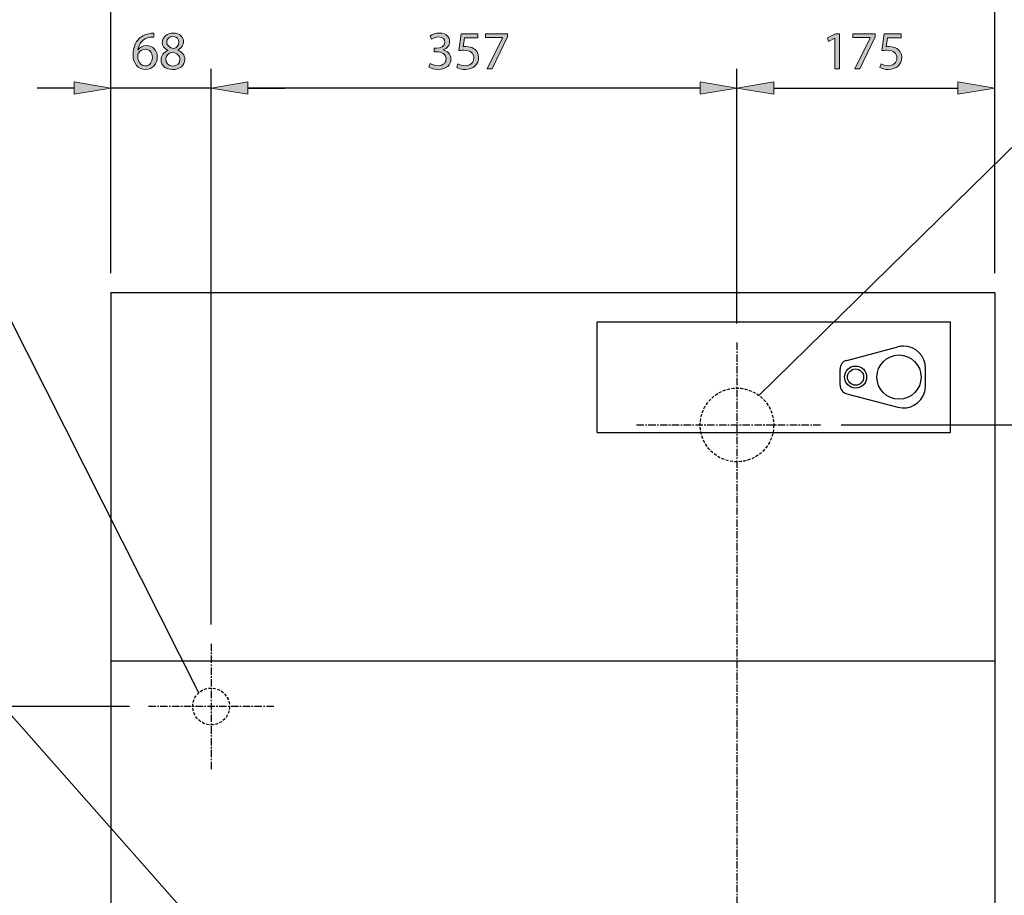
# Model space of a CAD drawing. Units: inches. Extents: x 1 to 208, y 23 to 274.
# Drawn here: x 60 to 134, y 173 to 239 of the extents above; entities that cross this region are included whole.
import ezdxf

# ---------------------------------------------------------------- set-up
doc = ezdxf.new("R2010")
doc.units = ezdxf.units.IN
doc.header["$MEASUREMENT"] = 0
for name, pattern in [('AI-Linetype-18', [0.333689, 0.22246, -0.11123]), ('AI-Linetype-19', [0.333689, 0.22246, -0.11123]), ('AI-Linetype-20', [0.88984, 0.556151, -0.11123, 0.11123, -0.11123]), ('AI-Linetype-31', [0.88984, 0.556151, -0.11123, 0.11123, -0.11123]), ('AI-Linetype-32', [0.88984, 0.556151, -0.11123, 0.11123, -0.11123]), ('AI-Linetype-33', [0.88984, 0.556151, -0.11123, 0.11123, -0.11123])]:
    doc.linetypes.add(name, pattern=pattern)
for name, color, linetype in [('CENTER', 7, 'Continuous'), ('DETAIL', 7, 'Continuous'), ('DIMENSION', 7, 'Continuous'), ('STELTXT', 7, 'Continuous')]:
    doc.layers.add(name, color=color, linetype=linetype)

# ---------------------------------------------------------------- blocks, each defined once
blk = doc.blocks.new('block 10')
at = {"layer": 'DIMENSION', "lineweight": 0}
blk.add_lwpolyline([(133.65, 218.133), (133.65, 218.133)], dxfattribs=at)
blk = doc.blocks.new('block 2')
at = {"layer": 'DIMENSION'}
blk.add_blockref('block 10', (0, 0), dxfattribs=at)
blk = doc.blocks.new('block 13')
at = {"layer": 'DIMENSION', "color": 179, "lineweight": 25, "true_color": 0x231f20}
blk.add_lwpolyline([(74.475, 193.051), (74.475, 234.999)], dxfattribs=at)
blk = doc.blocks.new('block 14')
at = {"layer": 'DIMENSION', "color": 179, "lineweight": 25, "true_color": 0x231f20}
blk.add_lwpolyline([(66.912, 219.579), (66.912, 234.999)], dxfattribs=at)
blk = doc.blocks.new('block 15')
at = {"layer": 'DIMENSION', "color": 179, "lineweight": 25, "true_color": 0x231f20}
blk.add_lwpolyline([(77.256, 233.553), (80.036, 233.553)], dxfattribs=at)
blk = doc.blocks.new('block 16')
at = {"layer": 'DIMENSION', "color": 144, "lineweight": 25, "true_color": 0x0078c1}
blk.add_lwpolyline([(64.131, 233.553), (61.35, 233.553)], dxfattribs=at)
blk = doc.blocks.new('block 17')
at = {"layer": 'DIMENSION', "color": 144, "lineweight": 25, "true_color": 0x0078c1}
blk.add_lwpolyline([(74.475, 233.553), (66.912, 233.553)], dxfattribs=at)
blk = doc.blocks.new('block 18')
at = {"layer": 'DIMENSION', "true_color": 0x231f20}
h = blk.add_hatch(color=179, dxfattribs=at)
h.dxf.hatch_style = 2
h.paths.add_polyline_path([(77.256, 234.016), (77.256, 233.089), (74.475, 233.553)])
at = {"layer": 'DIMENSION', "lineweight": 0}
blk.add_lwpolyline([(77.256, 234.016), (77.256, 233.089), (74.475, 233.553), (77.256, 234.016)], dxfattribs=at)
blk = doc.blocks.new('block 19')
at = {"layer": 'DIMENSION', "true_color": 0x0078c1}
h = blk.add_hatch(color=144, dxfattribs=at)
h.dxf.hatch_style = 2
h.paths.add_polyline_path([(64.131, 234.016), (64.131, 233.089), (66.912, 233.553)])
at = {"layer": 'DIMENSION', "lineweight": 0}
blk.add_lwpolyline([(64.131, 234.016), (64.131, 233.089), (66.912, 233.553), (64.131, 234.016)], dxfattribs=at)
blk = doc.blocks.new('block 21')
at = {"layer": 'DIMENSION', "true_color": 0x0078c1}
h = blk.add_hatch(color=144, dxfattribs=at)
h.dxf.hatch_style = 2
edge = h.paths.add_edge_path()
edge.add_spline(control_points=[(70.144, 237.404), (70.071, 237.408), (69.977, 237.4), (69.874, 237.384), (69.306, 237.294), (69.011, 236.884), (68.95, 236.443), (68.95, 236.443), (68.958, 236.443), (68.958, 236.443), (69.085, 236.615), (69.31, 236.754), (69.604, 236.754), (70.075, 236.754), (70.406, 236.41), (70.406, 235.895), (70.406, 235.404), (70.075, 234.953), (69.518, 234.953), (68.954, 234.953), (68.582, 235.395), (68.582, 236.087), (68.582, 236.611), (68.766, 237.024), (69.032, 237.285), (69.252, 237.502), (69.547, 237.637), (69.883, 237.678), (69.989, 237.695), (70.079, 237.699), (70.144, 237.699), (70.144, 237.699), (70.144, 237.404), (70.144, 237.404)], knot_values=[0, 0, 0, 0, 1, 1, 1, 2, 2, 2, 3, 3, 3, 4, 4, 4, 5, 5, 5, 6, 6, 6, 7, 7, 7, 8, 8, 8, 9, 9, 9, 10, 10, 10, 11, 11, 11, 11], degree=3, periodic=1)
edge = h.paths.add_edge_path()
edge.add_spline(control_points=[(70.042, 235.87), (70.042, 236.251), (69.825, 236.48), (69.494, 236.48), (69.277, 236.48), (69.073, 236.349), (68.974, 236.152), (68.954, 236.111), (68.938, 236.062), (68.938, 235.997), (68.942, 235.559), (69.146, 235.232), (69.527, 235.232), (69.833, 235.232), (70.042, 235.49), (70.042, 235.87)], knot_values=[0, 0, 0, 0, 1, 1, 1, 2, 2, 2, 3, 3, 3, 4, 4, 4, 5, 5, 5, 5], degree=3, periodic=1)
h = blk.add_hatch(color=144, dxfattribs=at)
h.dxf.hatch_style = 2
edge = h.paths.add_edge_path()
edge.add_spline(control_points=[(71.215, 236.398), (70.917, 236.537), (70.79, 236.766), (70.79, 236.995), (70.79, 237.416), (71.146, 237.703), (71.616, 237.703), (72.132, 237.703), (72.394, 237.384), (72.394, 237.048), (72.394, 236.823), (72.279, 236.578), (71.952, 236.426), (71.952, 236.426), (71.952, 236.414), (71.952, 236.414), (72.283, 236.283), (72.488, 236.046), (72.488, 235.727), (72.488, 235.26), (72.091, 234.953), (71.583, 234.953), (71.027, 234.953), (70.692, 235.281), (70.692, 235.67), (70.692, 236.005), (70.892, 236.246), (71.219, 236.386), (71.219, 236.386), (71.215, 236.398), (71.215, 236.398)], knot_values=[0, 0, 0, 0, 1, 1, 1, 2, 2, 2, 3, 3, 3, 4, 4, 4, 5, 5, 5, 6, 6, 6, 7, 7, 7, 8, 8, 8, 9, 9, 9, 10, 10, 10, 10], degree=3, periodic=1)
edge = h.paths.add_edge_path()
edge.add_spline(control_points=[(72.123, 235.69), (72.123, 236.009), (71.898, 236.169), (71.538, 236.271), (71.228, 236.181), (71.06, 235.972), (71.06, 235.719), (71.048, 235.453), (71.252, 235.215), (71.592, 235.215), (71.915, 235.215), (72.123, 235.416), (72.123, 235.69)], knot_values=[0, 0, 0, 0, 1, 1, 1, 2, 2, 2, 3, 3, 3, 4, 4, 4, 4], degree=3, periodic=1)
edge = h.paths.add_edge_path()
edge.add_spline(control_points=[(71.133, 237.019), (71.129, 236.754), (71.334, 236.611), (71.641, 236.529), (71.87, 236.606), (72.046, 236.77), (72.046, 237.011), (72.046, 237.224), (71.919, 237.445), (71.596, 237.445), (71.297, 237.445), (71.133, 237.249), (71.133, 237.019)], knot_values=[0, 0, 0, 0, 1, 1, 1, 2, 2, 2, 3, 3, 3, 4, 4, 4, 4], degree=3, periodic=1)
at = {"layer": 'DIMENSION', "lineweight": 0}
for points, knots in [([(70.144, 237.404), (70.071, 237.408), (69.977, 237.4), (69.874, 237.384), (69.306, 237.294), (69.011, 236.884), (68.95, 236.443), (68.95, 236.443), (68.958, 236.443), (68.958, 236.443), (69.085, 236.615), (69.31, 236.754), (69.604, 236.754), (70.075, 236.754), (70.406, 236.41), (70.406, 235.895), (70.406, 235.404), (70.075, 234.953), (69.518, 234.953), (68.954, 234.953), (68.582, 235.395), (68.582, 236.087), (68.582, 236.611), (68.766, 237.024), (69.032, 237.285), (69.252, 237.502), (69.547, 237.637), (69.883, 237.678), (69.989, 237.695), (70.079, 237.699), (70.144, 237.699), (70.144, 237.699), (70.144, 237.404), (70.144, 237.404)], [0, 0, 0, 0, 1, 1, 1, 2, 2, 2, 3, 3, 3, 4, 4, 4, 5, 5, 5, 6, 6, 6, 7, 7, 7, 8, 8, 8, 9, 9, 9, 10, 10, 10, 11, 11, 11, 11]), ([(71.215, 236.398), (70.917, 236.537), (70.79, 236.766), (70.79, 236.995), (70.79, 237.416), (71.146, 237.703), (71.616, 237.703), (72.132, 237.703), (72.394, 237.384), (72.394, 237.048), (72.394, 236.823), (72.279, 236.578), (71.952, 236.426), (71.952, 236.426), (71.952, 236.414), (71.952, 236.414), (72.283, 236.283), (72.488, 236.046), (72.488, 235.727), (72.488, 235.26), (72.091, 234.953), (71.583, 234.953), (71.027, 234.953), (70.692, 235.281), (70.692, 235.67), (70.692, 236.005), (70.892, 236.246), (71.219, 236.386), (71.219, 236.386), (71.215, 236.398), (71.215, 236.398)], [0, 0, 0, 0, 1, 1, 1, 2, 2, 2, 3, 3, 3, 4, 4, 4, 5, 5, 5, 6, 6, 6, 7, 7, 7, 8, 8, 8, 9, 9, 9, 10, 10, 10, 10]), ([(71.133, 237.019), (71.129, 236.754), (71.334, 236.611), (71.641, 236.529), (71.87, 236.606), (72.046, 236.77), (72.046, 237.011), (72.046, 237.224), (71.919, 237.445), (71.596, 237.445), (71.297, 237.445), (71.133, 237.249), (71.133, 237.019)], [0, 0, 0, 0, 1, 1, 1, 2, 2, 2, 3, 3, 3, 4, 4, 4, 4]), ([(70.042, 235.87), (70.042, 236.251), (69.825, 236.48), (69.494, 236.48), (69.277, 236.48), (69.073, 236.349), (68.974, 236.152), (68.954, 236.111), (68.938, 236.062), (68.938, 235.997), (68.942, 235.559), (69.146, 235.232), (69.527, 235.232), (69.833, 235.232), (70.042, 235.49), (70.042, 235.87)], [0, 0, 0, 0, 1, 1, 1, 2, 2, 2, 3, 3, 3, 4, 4, 4, 5, 5, 5, 5]), ([(72.123, 235.69), (72.123, 236.009), (71.898, 236.169), (71.538, 236.271), (71.228, 236.181), (71.06, 235.972), (71.06, 235.719), (71.048, 235.453), (71.252, 235.215), (71.592, 235.215), (71.915, 235.215), (72.123, 235.416), (72.123, 235.69)], [0, 0, 0, 0, 1, 1, 1, 2, 2, 2, 3, 3, 3, 4, 4, 4, 4])]:
    blk.add_open_spline(points, degree=3, knots=knots, dxfattribs=at)
blk = doc.blocks.new('block 20')
at = {"layer": 'DIMENSION'}
blk.add_blockref('block 21', (0, 0), dxfattribs=at)
blk = doc.blocks.new('block 22')
at = {"layer": 'DIMENSION', "lineweight": 0}
blk.add_lwpolyline([(74.475, 191.604), (74.475, 191.604)], dxfattribs=at)
blk = doc.blocks.new('block 23')
at = {"layer": 'DIMENSION', "lineweight": 0}
blk.add_lwpolyline([(66.912, 218.133), (66.912, 218.133)], dxfattribs=at)
blk = doc.blocks.new('block 24')
at = {"layer": 'DIMENSION', "lineweight": 0}
blk.add_lwpolyline([(66.912, 233.553), (66.912, 233.553)], dxfattribs=at)
blk = doc.blocks.new('block 12')
at = {"layer": 'DIMENSION'}
for name in ['block 20', 'block 14', 'block 13', 'block 16', 'block 19', 'block 17', 'block 24', 'block 18', 'block 15', 'block 23', 'block 22']:
    blk.add_blockref(name, (0, 0), dxfattribs=at)
blk = doc.blocks.new('block 26')
at = {"layer": 'DIMENSION', "color": 179, "lineweight": 25, "true_color": 0x231f20}
blk.add_lwpolyline([(114.185, 215.788), (114.185, 234.999)], dxfattribs=at)
blk = doc.blocks.new('block 27')
at = {"layer": 'DIMENSION', "color": 144, "lineweight": 25, "true_color": 0x0078c1}
blk.add_lwpolyline([(74.475, 193.051), (74.475, 234.999)], dxfattribs=at)
blk = doc.blocks.new('block 28')
at = {"layer": 'DIMENSION', "color": 144, "lineweight": 25, "true_color": 0x0078c1}
blk.add_lwpolyline([(111.404, 233.553), (77.256, 233.553)], dxfattribs=at)
blk = doc.blocks.new('block 29')
at = {"layer": 'DIMENSION', "true_color": 0x0078c1}
h = blk.add_hatch(color=144, dxfattribs=at)
h.dxf.hatch_style = 2
h.paths.add_polyline_path([(111.404, 234.016), (111.404, 233.089), (114.185, 233.553)])
at = {"layer": 'DIMENSION', "lineweight": 0}
blk.add_lwpolyline([(111.404, 234.016), (111.404, 233.089), (114.185, 233.553), (111.404, 234.016)], dxfattribs=at)
blk = doc.blocks.new('block 30')
at = {"layer": 'DIMENSION', "true_color": 0x0078c1}
h = blk.add_hatch(color=144, dxfattribs=at)
h.dxf.hatch_style = 2
h.paths.add_polyline_path([(77.256, 234.016), (77.256, 233.089), (74.475, 233.553)])
at = {"layer": 'DIMENSION', "lineweight": 0}
blk.add_lwpolyline([(77.256, 234.016), (77.256, 233.089), (74.475, 233.553), (77.256, 234.016)], dxfattribs=at)
blk = doc.blocks.new('block 32')
at = {"layer": 'DIMENSION', "true_color": 0x0078c1}
h = blk.add_hatch(color=144, dxfattribs=at)
h.dxf.hatch_style = 2
edge = h.paths.add_edge_path()
edge.add_spline(control_points=[(91.025, 235.408), (91.127, 235.346), (91.36, 235.244), (91.614, 235.244), (92.072, 235.244), (92.219, 235.535), (92.215, 235.76), (92.211, 236.132), (91.876, 236.291), (91.528, 236.291), (91.528, 236.291), (91.327, 236.291), (91.327, 236.291), (91.327, 236.291), (91.327, 236.561), (91.327, 236.561), (91.327, 236.561), (91.528, 236.561), (91.528, 236.561), (91.79, 236.561), (92.121, 236.696), (92.121, 237.011), (92.121, 237.224), (91.986, 237.412), (91.655, 237.412), (91.442, 237.412), (91.237, 237.318), (91.123, 237.237), (91.123, 237.237), (91.025, 237.498), (91.025, 237.498), (91.168, 237.6), (91.438, 237.703), (91.724, 237.703), (92.248, 237.703), (92.485, 237.392), (92.485, 237.069), (92.485, 236.79), (92.317, 236.557), (91.994, 236.439), (91.994, 236.439), (91.994, 236.43), (91.994, 236.43), (92.321, 236.369), (92.583, 236.124), (92.587, 235.751), (92.587, 235.326), (92.252, 234.953), (91.618, 234.953), (91.319, 234.953), (91.057, 235.047), (90.927, 235.134), (90.927, 235.134), (91.025, 235.408), (91.025, 235.408)], knot_values=[0, 0, 0, 0, 1, 1, 1, 2, 2, 2, 3, 3, 3, 4, 4, 4, 5, 5, 5, 6, 6, 6, 7, 7, 7, 8, 8, 8, 9, 9, 9, 10, 10, 10, 11, 11, 11, 12, 12, 12, 13, 13, 13, 14, 14, 14, 15, 15, 15, 16, 16, 16, 17, 17, 17, 18, 18, 18, 18], degree=3, periodic=1)
h = blk.add_hatch(color=144, dxfattribs=at)
h.dxf.hatch_style = 2
edge = h.paths.add_edge_path()
edge.add_spline(control_points=[(94.624, 237.355), (94.624, 237.355), (93.609, 237.355), (93.609, 237.355), (93.609, 237.355), (93.507, 236.672), (93.507, 236.672), (93.568, 236.68), (93.626, 236.684), (93.724, 236.684), (93.932, 236.684), (94.133, 236.643), (94.297, 236.541), (94.505, 236.426), (94.677, 236.193), (94.677, 235.862), (94.677, 235.342), (94.264, 234.953), (93.687, 234.953), (93.397, 234.953), (93.155, 235.035), (93.024, 235.117), (93.024, 235.117), (93.114, 235.391), (93.114, 235.391), (93.225, 235.326), (93.441, 235.244), (93.687, 235.244), (94.022, 235.244), (94.317, 235.465), (94.313, 235.821), (94.313, 236.164), (94.08, 236.406), (93.552, 236.406), (93.397, 236.406), (93.278, 236.393), (93.18, 236.381), (93.18, 236.381), (93.352, 237.658), (93.352, 237.658), (93.352, 237.658), (94.624, 237.658), (94.624, 237.658), (94.624, 237.658), (94.624, 237.355), (94.624, 237.355)], knot_values=[0, 0, 0, 0, 1, 1, 1, 2, 2, 2, 3, 3, 3, 4, 4, 4, 5, 5, 5, 6, 6, 6, 7, 7, 7, 8, 8, 8, 9, 9, 9, 10, 10, 10, 11, 11, 11, 12, 12, 12, 13, 13, 13, 14, 14, 14, 15, 15, 15, 15], degree=3, periodic=1)
h = blk.add_hatch(color=144, dxfattribs=at)
h.dxf.hatch_style = 2
h.paths.add_polyline_path([(96.861, 237.658), (96.861, 237.42), (95.703, 234.999), (95.331, 234.999), (96.484, 237.351), (96.484, 237.359), (95.183, 237.359), (95.183, 237.658)])
at = {"layer": 'DIMENSION', "lineweight": 0}
blk.add_lwpolyline([(96.861, 237.658), (96.861, 237.42), (95.703, 234.999), (95.331, 234.999), (96.484, 237.351), (96.484, 237.359), (95.183, 237.359), (95.183, 237.658), (96.861, 237.658)], dxfattribs=at)
for points, knots in [([(91.025, 235.408), (91.127, 235.346), (91.36, 235.244), (91.614, 235.244), (92.072, 235.244), (92.219, 235.535), (92.215, 235.76), (92.211, 236.132), (91.876, 236.291), (91.528, 236.291), (91.528, 236.291), (91.327, 236.291), (91.327, 236.291), (91.327, 236.291), (91.327, 236.561), (91.327, 236.561), (91.327, 236.561), (91.528, 236.561), (91.528, 236.561), (91.79, 236.561), (92.121, 236.696), (92.121, 237.011), (92.121, 237.224), (91.986, 237.412), (91.655, 237.412), (91.442, 237.412), (91.237, 237.318), (91.123, 237.237), (91.123, 237.237), (91.025, 237.498), (91.025, 237.498), (91.168, 237.6), (91.438, 237.703), (91.724, 237.703), (92.248, 237.703), (92.485, 237.392), (92.485, 237.069), (92.485, 236.79), (92.317, 236.557), (91.994, 236.439), (91.994, 236.439), (91.994, 236.43), (91.994, 236.43), (92.321, 236.369), (92.583, 236.124), (92.587, 235.751), (92.587, 235.326), (92.252, 234.953), (91.618, 234.953), (91.319, 234.953), (91.057, 235.047), (90.927, 235.134), (90.927, 235.134), (91.025, 235.408), (91.025, 235.408)], [0, 0, 0, 0, 1, 1, 1, 2, 2, 2, 3, 3, 3, 4, 4, 4, 5, 5, 5, 6, 6, 6, 7, 7, 7, 8, 8, 8, 9, 9, 9, 10, 10, 10, 11, 11, 11, 12, 12, 12, 13, 13, 13, 14, 14, 14, 15, 15, 15, 16, 16, 16, 17, 17, 17, 18, 18, 18, 18]), ([(94.624, 237.355), (94.624, 237.355), (93.609, 237.355), (93.609, 237.355), (93.609, 237.355), (93.507, 236.672), (93.507, 236.672), (93.568, 236.68), (93.626, 236.684), (93.724, 236.684), (93.932, 236.684), (94.133, 236.643), (94.297, 236.541), (94.505, 236.426), (94.677, 236.193), (94.677, 235.862), (94.677, 235.342), (94.264, 234.953), (93.687, 234.953), (93.397, 234.953), (93.155, 235.035), (93.024, 235.117), (93.024, 235.117), (93.114, 235.391), (93.114, 235.391), (93.225, 235.326), (93.441, 235.244), (93.687, 235.244), (94.022, 235.244), (94.317, 235.465), (94.313, 235.821), (94.313, 236.164), (94.08, 236.406), (93.552, 236.406), (93.397, 236.406), (93.278, 236.393), (93.18, 236.381), (93.18, 236.381), (93.352, 237.658), (93.352, 237.658), (93.352, 237.658), (94.624, 237.658), (94.624, 237.658), (94.624, 237.658), (94.624, 237.355), (94.624, 237.355)], [0, 0, 0, 0, 1, 1, 1, 2, 2, 2, 3, 3, 3, 4, 4, 4, 5, 5, 5, 6, 6, 6, 7, 7, 7, 8, 8, 8, 9, 9, 9, 10, 10, 10, 11, 11, 11, 12, 12, 12, 13, 13, 13, 14, 14, 14, 15, 15, 15, 15])]:
    blk.add_open_spline(points, degree=3, knots=knots, dxfattribs=at)
blk = doc.blocks.new('block 31')
at = {"layer": 'DIMENSION'}
blk.add_blockref('block 32', (0, 0), dxfattribs=at)
blk = doc.blocks.new('block 33')
at = {"layer": 'DIMENSION', "lineweight": 0}
blk.add_lwpolyline([(114.185, 214.342), (114.185, 214.342)], dxfattribs=at)
blk = doc.blocks.new('block 34')
at = {"layer": 'DIMENSION', "lineweight": 0}
blk.add_lwpolyline([(74.475, 191.604), (74.475, 191.604)], dxfattribs=at)
blk = doc.blocks.new('block 35')
at = {"layer": 'DIMENSION', "lineweight": 0}
blk.add_lwpolyline([(74.475, 233.553), (74.475, 233.553)], dxfattribs=at)
blk = doc.blocks.new('block 25')
at = {"layer": 'DIMENSION'}
for name in ['block 31', 'block 27', 'block 26', 'block 30', 'block 35', 'block 28', 'block 29', 'block 33', 'block 34']:
    blk.add_blockref(name, (0, 0), dxfattribs=at)
blk = doc.blocks.new('block 48')
at = {"layer": 'DIMENSION', "color": 144, "lineweight": 25, "true_color": 0x0078c1}
blk.add_lwpolyline([(122.043, 208.122), (167.004, 208.122)], dxfattribs=at)
blk = doc.blocks.new('block 55')
at = {"layer": 'DIMENSION', "lineweight": 0}
blk.add_lwpolyline([(120.597, 208.122), (120.597, 208.122)], dxfattribs=at)
blk = doc.blocks.new('block 46')
at = {"layer": 'DIMENSION'}
for name in ['block 55', 'block 48']:
    blk.add_blockref(name, (0, 0), dxfattribs=at)
blk = doc.blocks.new('block 80')
at = {"layer": 'DIMENSION', "color": 144, "lineweight": 25, "true_color": 0x0078c1}
blk.add_lwpolyline([(68.302, 186.877), (4.013, 186.877)], dxfattribs=at)
blk = doc.blocks.new('block 87')
at = {"layer": 'DIMENSION', "lineweight": 0}
blk.add_lwpolyline([(69.748, 186.877), (69.748, 186.877)], dxfattribs=at)
blk = doc.blocks.new('block 79')
at = {"layer": 'DIMENSION'}
for name in ['block 80', 'block 87']:
    blk.add_blockref(name, (0, 0), dxfattribs=at)
blk = doc.blocks.new('block 132')
at = {"layer": 'DIMENSION', "color": 144, "lineweight": 25, "true_color": 0x0078c1}
blk.add_lwpolyline([(66.912, 219.579), (66.912, 246.122)], dxfattribs=at)
blk = doc.blocks.new('block 133')
at = {"layer": 'DIMENSION', "color": 144, "lineweight": 25, "true_color": 0x0078c1}
blk.add_lwpolyline([(133.65, 219.579), (133.65, 246.122)], dxfattribs=at)
blk = doc.blocks.new('block 134')
at = {"layer": 'DIMENSION', "color": 144, "lineweight": 25, "true_color": 0x0078c1}
blk.add_lwpolyline([(69.692, 244.676), (130.87, 244.676)], dxfattribs=at)
blk = doc.blocks.new('block 135')
at = {"layer": 'DIMENSION', "true_color": 0x0078c1}
h = blk.add_hatch(color=144, dxfattribs=at)
h.dxf.hatch_style = 2
h.paths.add_polyline_path([(69.692, 245.139), (69.692, 244.212), (66.912, 244.676)])
at = {"layer": 'DIMENSION', "lineweight": 0}
blk.add_lwpolyline([(69.692, 245.139), (69.692, 244.212), (66.912, 244.676), (69.692, 245.139)], dxfattribs=at)
blk = doc.blocks.new('block 136')
at = {"layer": 'DIMENSION', "true_color": 0x0078c1}
h = blk.add_hatch(color=144, dxfattribs=at)
h.dxf.hatch_style = 2
h.paths.add_polyline_path([(130.87, 245.139), (130.87, 244.212), (133.65, 244.676)])
at = {"layer": 'DIMENSION', "lineweight": 0}
blk.add_lwpolyline([(130.87, 245.139), (130.87, 244.212), (133.65, 244.676), (130.87, 245.139)], dxfattribs=at)
blk = doc.blocks.new('block 138')
at = {"layer": 'DIMENSION', "true_color": 0x0078c1}
h = blk.add_hatch(color=144, dxfattribs=at)
h.dxf.hatch_style = 2
edge = h.paths.add_edge_path()
edge.add_spline(control_points=[(98.407, 248.527), (98.334, 248.531), (98.239, 248.523), (98.137, 248.507), (97.569, 248.417), (97.274, 248.008), (97.213, 247.566), (97.213, 247.566), (97.221, 247.566), (97.221, 247.566), (97.348, 247.738), (97.573, 247.877), (97.867, 247.877), (98.338, 247.877), (98.669, 247.533), (98.669, 247.018), (98.669, 246.527), (98.338, 246.077), (97.781, 246.077), (97.217, 246.077), (96.845, 246.519), (96.845, 247.21), (96.845, 247.734), (97.029, 248.147), (97.294, 248.409), (97.515, 248.626), (97.81, 248.76), (98.145, 248.801), (98.252, 248.818), (98.342, 248.822), (98.407, 248.822), (98.407, 248.822), (98.407, 248.527), (98.407, 248.527)], knot_values=[0, 0, 0, 0, 1, 1, 1, 2, 2, 2, 3, 3, 3, 4, 4, 4, 5, 5, 5, 6, 6, 6, 7, 7, 7, 8, 8, 8, 9, 9, 9, 10, 10, 10, 11, 11, 11, 11], degree=3, periodic=1)
edge = h.paths.add_edge_path()
edge.add_spline(control_points=[(98.305, 246.993), (98.305, 247.374), (98.088, 247.603), (97.757, 247.603), (97.54, 247.603), (97.335, 247.472), (97.237, 247.276), (97.217, 247.235), (97.2, 247.186), (97.2, 247.12), (97.205, 246.682), (97.409, 246.355), (97.79, 246.355), (98.096, 246.355), (98.305, 246.613), (98.305, 246.993)], knot_values=[0, 0, 0, 0, 1, 1, 1, 2, 2, 2, 3, 3, 3, 4, 4, 4, 5, 5, 5, 5], degree=3, periodic=1)
h = blk.add_hatch(color=144, dxfattribs=at)
h.dxf.hatch_style = 2
edge = h.paths.add_edge_path()
edge.add_spline(control_points=[(100.759, 247.48), (100.759, 246.576), (100.419, 246.077), (99.834, 246.077), (99.315, 246.077), (98.958, 246.563), (98.95, 247.443), (98.95, 248.339), (99.339, 248.826), (99.879, 248.826), (100.435, 248.826), (100.759, 248.327), (100.759, 247.48)], knot_values=[0, 0, 0, 0, 1, 1, 1, 2, 2, 2, 3, 3, 3, 4, 4, 4, 4], degree=3, periodic=1)
edge = h.paths.add_edge_path()
edge.add_spline(control_points=[(99.315, 247.439), (99.315, 246.748), (99.527, 246.355), (99.855, 246.355), (100.219, 246.355), (100.395, 246.785), (100.395, 247.464), (100.395, 248.118), (100.231, 248.548), (99.855, 248.548), (99.544, 248.548), (99.315, 248.163), (99.315, 247.439)], knot_values=[0, 0, 0, 0, 1, 1, 1, 2, 2, 2, 3, 3, 3, 4, 4, 4, 4], degree=3, periodic=1)
h = blk.add_hatch(color=144, dxfattribs=at)
h.dxf.hatch_style = 2
edge = h.paths.add_edge_path()
edge.add_spline(control_points=[(102.856, 247.48), (102.856, 246.576), (102.517, 246.077), (101.932, 246.077), (101.412, 246.077), (101.056, 246.563), (101.048, 247.443), (101.048, 248.339), (101.437, 248.826), (101.977, 248.826), (102.533, 248.826), (102.856, 248.327), (102.856, 247.48)], knot_values=[0, 0, 0, 0, 1, 1, 1, 2, 2, 2, 3, 3, 3, 4, 4, 4, 4], degree=3, periodic=1)
edge = h.paths.add_edge_path()
edge.add_spline(control_points=[(101.412, 247.439), (101.412, 246.748), (101.625, 246.355), (101.952, 246.355), (102.316, 246.355), (102.492, 246.785), (102.492, 247.464), (102.492, 248.118), (102.329, 248.548), (101.952, 248.548), (101.641, 248.548), (101.412, 248.163), (101.412, 247.439)], knot_values=[0, 0, 0, 0, 1, 1, 1, 2, 2, 2, 3, 3, 3, 4, 4, 4, 4], degree=3, periodic=1)
at = {"layer": 'DIMENSION', "lineweight": 0}
for points, knots in [([(98.407, 248.527), (98.334, 248.531), (98.239, 248.523), (98.137, 248.507), (97.569, 248.417), (97.274, 248.008), (97.213, 247.566), (97.213, 247.566), (97.221, 247.566), (97.221, 247.566), (97.348, 247.738), (97.573, 247.877), (97.867, 247.877), (98.338, 247.877), (98.669, 247.533), (98.669, 247.018), (98.669, 246.527), (98.338, 246.077), (97.781, 246.077), (97.217, 246.077), (96.845, 246.519), (96.845, 247.21), (96.845, 247.734), (97.029, 248.147), (97.294, 248.409), (97.515, 248.626), (97.81, 248.76), (98.145, 248.801), (98.252, 248.818), (98.342, 248.822), (98.407, 248.822), (98.407, 248.822), (98.407, 248.527), (98.407, 248.527)], [0, 0, 0, 0, 1, 1, 1, 2, 2, 2, 3, 3, 3, 4, 4, 4, 5, 5, 5, 6, 6, 6, 7, 7, 7, 8, 8, 8, 9, 9, 9, 10, 10, 10, 11, 11, 11, 11]), ([(100.759, 247.48), (100.759, 246.576), (100.419, 246.077), (99.834, 246.077), (99.315, 246.077), (98.958, 246.563), (98.95, 247.443), (98.95, 248.339), (99.339, 248.826), (99.879, 248.826), (100.435, 248.826), (100.759, 248.327), (100.759, 247.48)], [0, 0, 0, 0, 1, 1, 1, 2, 2, 2, 3, 3, 3, 4, 4, 4, 4]), ([(99.315, 247.439), (99.315, 246.748), (99.527, 246.355), (99.855, 246.355), (100.219, 246.355), (100.395, 246.785), (100.395, 247.464), (100.395, 248.118), (100.231, 248.548), (99.855, 248.548), (99.544, 248.548), (99.315, 248.163), (99.315, 247.439)], [0, 0, 0, 0, 1, 1, 1, 2, 2, 2, 3, 3, 3, 4, 4, 4, 4]), ([(102.856, 247.48), (102.856, 246.576), (102.517, 246.077), (101.932, 246.077), (101.412, 246.077), (101.056, 246.563), (101.048, 247.443), (101.048, 248.339), (101.437, 248.826), (101.977, 248.826), (102.533, 248.826), (102.856, 248.327), (102.856, 247.48)], [0, 0, 0, 0, 1, 1, 1, 2, 2, 2, 3, 3, 3, 4, 4, 4, 4]), ([(101.412, 247.439), (101.412, 246.748), (101.625, 246.355), (101.952, 246.355), (102.316, 246.355), (102.492, 246.785), (102.492, 247.464), (102.492, 248.118), (102.329, 248.548), (101.952, 248.548), (101.641, 248.548), (101.412, 248.163), (101.412, 247.439)], [0, 0, 0, 0, 1, 1, 1, 2, 2, 2, 3, 3, 3, 4, 4, 4, 4]), ([(98.305, 246.993), (98.305, 247.374), (98.088, 247.603), (97.757, 247.603), (97.54, 247.603), (97.335, 247.472), (97.237, 247.276), (97.217, 247.235), (97.2, 247.186), (97.2, 247.12), (97.205, 246.682), (97.409, 246.355), (97.79, 246.355), (98.096, 246.355), (98.305, 246.613), (98.305, 246.993)], [0, 0, 0, 0, 1, 1, 1, 2, 2, 2, 3, 3, 3, 4, 4, 4, 5, 5, 5, 5])]:
    blk.add_open_spline(points, degree=3, knots=knots, dxfattribs=at)
blk = doc.blocks.new('block 137')
at = {"layer": 'DIMENSION'}
blk.add_blockref('block 138', (0, 0), dxfattribs=at)
blk = doc.blocks.new('block 139')
at = {"layer": 'DIMENSION', "lineweight": 0}
blk.add_lwpolyline([(66.912, 218.133), (66.912, 218.133)], dxfattribs=at)
blk = doc.blocks.new('block 140')
at = {"layer": 'DIMENSION', "lineweight": 0}
blk.add_lwpolyline([(133.65, 218.133), (133.65, 218.133)], dxfattribs=at)
blk = doc.blocks.new('block 141')
at = {"layer": 'DIMENSION', "lineweight": 0}
blk.add_lwpolyline([(133.65, 244.676), (133.65, 244.676)], dxfattribs=at)
blk = doc.blocks.new('block 131')
at = {"layer": 'DIMENSION'}
for name in ['block 137', 'block 132', 'block 133', 'block 135', 'block 134', 'block 136', 'block 141', 'block 139', 'block 140']:
    blk.add_blockref(name, (0, 0), dxfattribs=at)
blk = doc.blocks.new('block 143')
at = {"layer": 'DIMENSION', "color": 144, "lineweight": 25, "true_color": 0x0078c1}
blk.add_lwpolyline([(114.185, 215.788), (114.185, 234.999)], dxfattribs=at)
blk = doc.blocks.new('block 144')
at = {"layer": 'DIMENSION', "color": 144, "lineweight": 25, "true_color": 0x0078c1}
blk.add_lwpolyline([(133.65, 219.579), (133.65, 234.999)], dxfattribs=at)
blk = doc.blocks.new('block 145')
at = {"layer": 'DIMENSION', "color": 144, "lineweight": 25, "true_color": 0x0078c1}
blk.add_lwpolyline([(116.966, 233.553), (130.87, 233.553)], dxfattribs=at)
blk = doc.blocks.new('block 146')
at = {"layer": 'DIMENSION', "true_color": 0x0078c1}
h = blk.add_hatch(color=144, dxfattribs=at)
h.dxf.hatch_style = 2
h.paths.add_polyline_path([(116.966, 234.016), (116.966, 233.089), (114.185, 233.553)])
at = {"layer": 'DIMENSION', "lineweight": 0}
blk.add_lwpolyline([(116.966, 234.016), (116.966, 233.089), (114.185, 233.553), (116.966, 234.016)], dxfattribs=at)
blk = doc.blocks.new('block 147')
at = {"layer": 'DIMENSION', "true_color": 0x0078c1}
h = blk.add_hatch(color=144, dxfattribs=at)
h.dxf.hatch_style = 2
h.paths.add_polyline_path([(130.87, 234.016), (130.87, 233.089), (133.65, 233.553)])
at = {"layer": 'DIMENSION', "lineweight": 0}
blk.add_lwpolyline([(130.87, 234.016), (130.87, 233.089), (133.65, 233.553), (130.87, 234.016)], dxfattribs=at)
blk = doc.blocks.new('block 149')
at = {"layer": 'DIMENSION', "true_color": 0x0078c1}
h = blk.add_hatch(color=144, dxfattribs=at)
h.dxf.hatch_style = 2
h.paths.add_polyline_path([(121.572, 237.322), (121.564, 237.322), (121.102, 237.073), (121.032, 237.347), (121.613, 237.658), (121.92, 237.658), (121.92, 234.999), (121.572, 234.999)])
h = blk.add_hatch(color=144, dxfattribs=at)
h.dxf.hatch_style = 2
h.paths.add_polyline_path([(124.615, 237.658), (124.615, 237.42), (123.457, 234.999), (123.085, 234.999), (124.238, 237.351), (124.238, 237.359), (122.938, 237.359), (122.938, 237.658)])
h = blk.add_hatch(color=144, dxfattribs=at)
h.dxf.hatch_style = 2
edge = h.paths.add_edge_path()
edge.add_spline(control_points=[(126.573, 237.355), (126.573, 237.355), (125.559, 237.355), (125.559, 237.355), (125.559, 237.355), (125.457, 236.672), (125.457, 236.672), (125.518, 236.68), (125.575, 236.684), (125.673, 236.684), (125.882, 236.684), (126.083, 236.643), (126.246, 236.541), (126.455, 236.426), (126.627, 236.193), (126.627, 235.862), (126.627, 235.342), (126.213, 234.953), (125.636, 234.953), (125.346, 234.953), (125.105, 235.035), (124.974, 235.117), (124.974, 235.117), (125.064, 235.391), (125.064, 235.391), (125.174, 235.326), (125.391, 235.244), (125.636, 235.244), (125.972, 235.244), (126.267, 235.465), (126.262, 235.821), (126.262, 236.164), (126.029, 236.406), (125.501, 236.406), (125.346, 236.406), (125.227, 236.393), (125.129, 236.381), (125.129, 236.381), (125.301, 237.658), (125.301, 237.658), (125.301, 237.658), (126.573, 237.658), (126.573, 237.658), (126.573, 237.658), (126.573, 237.355), (126.573, 237.355)], knot_values=[0, 0, 0, 0, 1, 1, 1, 2, 2, 2, 3, 3, 3, 4, 4, 4, 5, 5, 5, 6, 6, 6, 7, 7, 7, 8, 8, 8, 9, 9, 9, 10, 10, 10, 11, 11, 11, 12, 12, 12, 13, 13, 13, 14, 14, 14, 15, 15, 15, 15], degree=3, periodic=1)
at = {"layer": 'DIMENSION', "lineweight": 0}
for points in [[(121.572, 237.322), (121.564, 237.322), (121.102, 237.073), (121.032, 237.347), (121.613, 237.658), (121.92, 237.658), (121.92, 234.999), (121.572, 234.999), (121.572, 237.322)], [(124.615, 237.658), (124.615, 237.42), (123.457, 234.999), (123.085, 234.999), (124.238, 237.351), (124.238, 237.359), (122.938, 237.359), (122.938, 237.658), (124.615, 237.658)]]:
    blk.add_lwpolyline(points, dxfattribs=at)
blk.add_open_spline([(126.573, 237.355), (126.573, 237.355), (125.559, 237.355), (125.559, 237.355), (125.559, 237.355), (125.457, 236.672), (125.457, 236.672), (125.518, 236.68), (125.575, 236.684), (125.673, 236.684), (125.882, 236.684), (126.083, 236.643), (126.246, 236.541), (126.455, 236.426), (126.627, 236.193), (126.627, 235.862), (126.627, 235.342), (126.213, 234.953), (125.636, 234.953), (125.346, 234.953), (125.105, 235.035), (124.974, 235.117), (124.974, 235.117), (125.064, 235.391), (125.064, 235.391), (125.174, 235.326), (125.391, 235.244), (125.636, 235.244), (125.972, 235.244), (126.267, 235.465), (126.262, 235.821), (126.262, 236.164), (126.029, 236.406), (125.501, 236.406), (125.346, 236.406), (125.227, 236.393), (125.129, 236.381), (125.129, 236.381), (125.301, 237.658), (125.301, 237.658), (125.301, 237.658), (126.573, 237.658), (126.573, 237.658), (126.573, 237.658), (126.573, 237.355), (126.573, 237.355)], degree=3, knots=[0, 0, 0, 0, 1, 1, 1, 2, 2, 2, 3, 3, 3, 4, 4, 4, 5, 5, 5, 6, 6, 6, 7, 7, 7, 8, 8, 8, 9, 9, 9, 10, 10, 10, 11, 11, 11, 12, 12, 12, 13, 13, 13, 14, 14, 14, 15, 15, 15, 15], dxfattribs=at)
blk = doc.blocks.new('block 148')
at = {"layer": 'DIMENSION'}
blk.add_blockref('block 149', (0, 0), dxfattribs=at)
blk = doc.blocks.new('block 150')
at = {"layer": 'DIMENSION', "lineweight": 0}
blk.add_lwpolyline([(114.185, 214.342), (114.185, 214.342)], dxfattribs=at)
blk = doc.blocks.new('block 151')
at = {"layer": 'DIMENSION', "lineweight": 0}
blk.add_lwpolyline([(133.65, 218.133), (133.65, 218.133)], dxfattribs=at)
blk = doc.blocks.new('block 152')
at = {"layer": 'DIMENSION', "lineweight": 0}
blk.add_lwpolyline([(133.65, 233.553), (133.65, 233.553)], dxfattribs=at)
blk = doc.blocks.new('block 142')
at = {"layer": 'DIMENSION'}
for name in ['block 148', 'block 143', 'block 144', 'block 146', 'block 145', 'block 147', 'block 152', 'block 151', 'block 150']:
    blk.add_blockref(name, (0, 0), dxfattribs=at)
blk = doc.blocks.new('block 153')
at = {"layer": 'DETAIL', "color": 179, "lineweight": 25, "true_color": 0x231f20}
blk.add_lwpolyline([(133.65, 218.133), (133.65, 94.668)], dxfattribs=at)
blk = doc.blocks.new('block 154')
at = {"layer": 'DETAIL', "color": 179, "lineweight": 25, "true_color": 0x231f20}
blk.add_open_spline([(128.422, 212.4), (128.422, 213.321), (127.675, 214.068), (126.754, 214.068), (126.611, 214.068), (126.468, 214.05), (126.33, 214.013)], degree=3, knots=[0, 0, 0, 0, 1, 1, 1, 2, 2, 2, 2], dxfattribs=at)
blk = doc.blocks.new('block 155')
at = {"layer": 'DETAIL', "color": 179, "lineweight": 25, "true_color": 0x231f20}
blk.add_lwpolyline([(122.469, 212.999), (126.33, 214.013)], dxfattribs=at)
blk = doc.blocks.new('block 156')
at = {"layer": 'DETAIL', "color": 179, "lineweight": 25, "true_color": 0x231f20}
blk.add_lwpolyline([(103.617, 207.566), (103.617, 215.908)], dxfattribs=at)
blk = doc.blocks.new('block 157')
at = {"layer": 'DETAIL', "color": 179, "lineweight": 25, "true_color": 0x231f20}
blk.add_lwpolyline([(130.313, 207.566), (130.313, 215.908)], dxfattribs=at)
blk = doc.blocks.new('block 158')
at = {"layer": 'DETAIL', "color": 179, "lineweight": 25, "true_color": 0x231f20}
blk.add_lwpolyline([(66.912, 218.133), (66.912, 94.668)], dxfattribs=at)
blk = doc.blocks.new('block 186')
at = {"layer": 'DETAIL', "color": 179, "lineweight": 25, "true_color": 0x231f20}
blk.add_lwpolyline([(66.912, 190.325), (133.65, 190.325)], dxfattribs=at)
blk = doc.blocks.new('block 187')
at = {"layer": 'DETAIL', "color": 144, "linetype": 'AI-Linetype-18', "lineweight": 25, "true_color": 0x0078c1}
blk.add_open_spline([(75.865, 186.877), (75.865, 187.645), (75.243, 188.268), (74.475, 188.268), (73.707, 188.268), (73.085, 187.645), (73.085, 186.877), (73.085, 186.109), (73.707, 185.487), (74.475, 185.487), (75.243, 185.487), (75.865, 186.109), (75.865, 186.877), (75.865, 186.877), (75.865, 186.877), (75.865, 186.877)], degree=3, knots=[0, 0, 0, 0, 1, 1, 1, 2, 2, 2, 3, 3, 3, 4, 4, 4, 5, 5, 5, 5], dxfattribs=at)
blk = doc.blocks.new('block 188')
at = {"layer": 'DETAIL', "color": 179, "lineweight": 25, "true_color": 0x231f20}
blk.add_lwpolyline([(103.617, 207.566), (130.313, 207.566)], dxfattribs=at)
blk = doc.blocks.new('block 189')
at = {"layer": 'DETAIL', "color": 144, "linetype": 'AI-Linetype-19', "lineweight": 25, "true_color": 0x0078c1}
blk.add_open_spline([(116.966, 208.122), (116.966, 209.658), (115.721, 210.903), (114.185, 210.903), (112.649, 210.903), (111.404, 209.658), (111.404, 208.122), (111.404, 206.586), (112.649, 205.341), (114.185, 205.341), (115.721, 205.341), (116.966, 206.586), (116.966, 208.122), (116.966, 208.122), (116.966, 208.122), (116.966, 208.122)], degree=3, knots=[0, 0, 0, 0, 1, 1, 1, 2, 2, 2, 3, 3, 3, 4, 4, 4, 5, 5, 5, 5], dxfattribs=at)
blk = doc.blocks.new('block 190')
at = {"layer": 'DETAIL', "color": 179, "lineweight": 25, "true_color": 0x231f20}
blk.add_open_spline([(128.089, 211.737), (128.089, 212.659), (127.342, 213.406), (126.42, 213.406), (125.499, 213.406), (124.752, 212.659), (124.752, 211.737), (124.752, 210.816), (125.499, 210.069), (126.42, 210.069), (127.342, 210.069), (128.089, 210.816), (128.089, 211.737), (128.089, 211.737), (128.089, 211.737), (128.089, 211.737)], degree=3, knots=[0, 0, 0, 0, 1, 1, 1, 2, 2, 2, 3, 3, 3, 4, 4, 4, 5, 5, 5, 5], dxfattribs=at)
blk = doc.blocks.new('block 191')
at = {"layer": 'DETAIL', "color": 179, "lineweight": 25, "true_color": 0x231f20}
blk.add_open_spline([(126.33, 209.461), (127.221, 209.227), (128.133, 209.759), (128.368, 210.65), (128.404, 210.789), (128.422, 210.931), (128.422, 211.074)], degree=3, knots=[0, 0, 0, 0, 1, 1, 1, 2, 2, 2, 2], dxfattribs=at)
blk = doc.blocks.new('block 192')
at = {"layer": 'DETAIL', "color": 179, "lineweight": 25, "true_color": 0x231f20}
blk.add_lwpolyline([(128.422, 211.074), (128.422, 212.4)], dxfattribs=at)
blk = doc.blocks.new('block 193')
at = {"layer": 'DETAIL', "color": 179, "lineweight": 25, "true_color": 0x231f20}
blk.add_open_spline([(122.469, 212.999), (122.175, 212.921), (121.971, 212.656), (121.971, 212.353)], degree=3, dxfattribs=at)
blk = doc.blocks.new('block 194')
at = {"layer": 'DETAIL', "color": 179, "lineweight": 25, "true_color": 0x231f20}
blk.add_open_spline([(121.971, 211.121), (121.971, 210.818), (122.175, 210.553), (122.469, 210.476)], degree=3, dxfattribs=at)
blk = doc.blocks.new('block 195')
at = {"layer": 'DETAIL', "color": 179, "lineweight": 25, "true_color": 0x231f20}
blk.add_lwpolyline([(121.971, 211.121), (121.971, 212.353)], dxfattribs=at)
blk = doc.blocks.new('block 196')
at = {"layer": 'DETAIL', "color": 179, "lineweight": 25, "true_color": 0x231f20}
blk.add_open_spline([(123.751, 211.737), (123.751, 212.075), (123.477, 212.349), (123.139, 212.349), (122.801, 212.349), (122.527, 212.075), (122.527, 211.737), (122.527, 211.399), (122.801, 211.125), (123.139, 211.125), (123.477, 211.125), (123.751, 211.399), (123.751, 211.737), (123.751, 211.737), (123.751, 211.737), (123.751, 211.737)], degree=3, knots=[0, 0, 0, 0, 1, 1, 1, 2, 2, 2, 3, 3, 3, 4, 4, 4, 5, 5, 5, 5], dxfattribs=at)
blk = doc.blocks.new('block 197')
at = {"layer": 'DETAIL', "color": 179, "lineweight": 25, "true_color": 0x231f20}
blk.add_open_spline([(123.973, 211.737), (123.973, 212.198), (123.6, 212.571), (123.139, 212.571), (122.678, 212.571), (122.305, 212.198), (122.305, 211.737), (122.305, 211.276), (122.678, 210.903), (123.139, 210.903), (123.6, 210.903), (123.973, 211.276), (123.973, 211.737), (123.973, 211.737), (123.973, 211.737), (123.973, 211.737)], degree=3, knots=[0, 0, 0, 0, 1, 1, 1, 2, 2, 2, 3, 3, 3, 4, 4, 4, 5, 5, 5, 5], dxfattribs=at)
blk = doc.blocks.new('block 198')
at = {"layer": 'DETAIL', "color": 179, "lineweight": 25, "true_color": 0x231f20}
blk.add_lwpolyline([(122.469, 210.476), (126.33, 209.461)], dxfattribs=at)
blk = doc.blocks.new('block 199')
at = {"layer": 'DETAIL', "color": 179, "lineweight": 25, "true_color": 0x231f20}
blk.add_lwpolyline([(66.912, 218.133), (133.65, 218.133)], dxfattribs=at)
blk = doc.blocks.new('block 200')
at = {"layer": 'DETAIL', "color": 179, "lineweight": 25, "true_color": 0x231f20}
blk.add_lwpolyline([(103.617, 215.908), (130.313, 215.908)], dxfattribs=at)
blk = doc.blocks.new('block 201')
at = {"layer": 'CENTER', "color": 144, "linetype": 'AI-Linetype-20', "lineweight": 25, "true_color": 0x0078c1}
blk.add_lwpolyline([(114.185, 214.342), (114.185, 126.591)], dxfattribs=at)
blk = doc.blocks.new('block 212')
at = {"layer": 'CENTER', "color": 144, "linetype": 'AI-Linetype-31', "lineweight": 25, "true_color": 0x0078c1}
blk.add_lwpolyline([(74.475, 191.604), (74.475, 182.15)], dxfattribs=at)
blk = doc.blocks.new('block 213')
at = {"layer": 'CENTER', "color": 144, "linetype": 'AI-Linetype-32', "lineweight": 25, "true_color": 0x0078c1}
blk.add_lwpolyline([(79.202, 186.877), (69.748, 186.877)], dxfattribs=at)
blk = doc.blocks.new('block 214')
at = {"layer": 'CENTER', "color": 144, "linetype": 'AI-Linetype-33', "lineweight": 25, "true_color": 0x0078c1}
blk.add_lwpolyline([(106.6, 208.122), (120.597, 208.122)], dxfattribs=at)
blk = doc.blocks.new('block 215')
at = {"layer": 'STELTXT', "color": 144, "lineweight": 25, "true_color": 0x0078c1}
blk.add_lwpolyline([(73.536, 187.903), (41.773, 250.828)], dxfattribs=at)
blk = doc.blocks.new('block 216')
at = {"layer": 'STELTXT', "color": 144, "lineweight": 25, "true_color": 0x0078c1}
blk.add_lwpolyline([(115.84, 210.357), (161.452, 255.029)], dxfattribs=at)
blk = doc.blocks.new('block 254')
at = {"layer": 'STELTXT', "color": 144, "lineweight": 25, "true_color": 0x0078c1}
blk.add_lwpolyline([(94.069, 146.946), (43.072, 204.655)], dxfattribs=at)

msp = doc.modelspace()

# ---------------------------------------------------------------- block references
at = {"layer": 'CENTER'}
for name in ['block 201', 'block 214', 'block 212', 'block 213']:
    msp.add_blockref(name, (0, 0), dxfattribs=at)
at = {"layer": 'DETAIL'}
for name in ['block 158', 'block 199', 'block 153', 'block 156', 'block 200', 'block 157', 'block 155', 'block 190', 'block 154', 'block 193', 'block 195', 'block 197', 'block 196', 'block 192', 'block 189', 'block 194', 'block 198', 'block 191', 'block 188', 'block 186', 'block 187']:
    msp.add_blockref(name, (0, 0), dxfattribs=at)
at = {"layer": 'DIMENSION'}
for name in ['block 131', 'block 12', 'block 25', 'block 142', 'block 2', 'block 46', 'block 79']:
    msp.add_blockref(name, (0, 0), dxfattribs=at)
at = {"layer": 'STELTXT'}
for name in ['block 216', 'block 215', 'block 254']:
    msp.add_blockref(name, (0, 0), dxfattribs=at)

doc.saveas('drawing.dxf')
